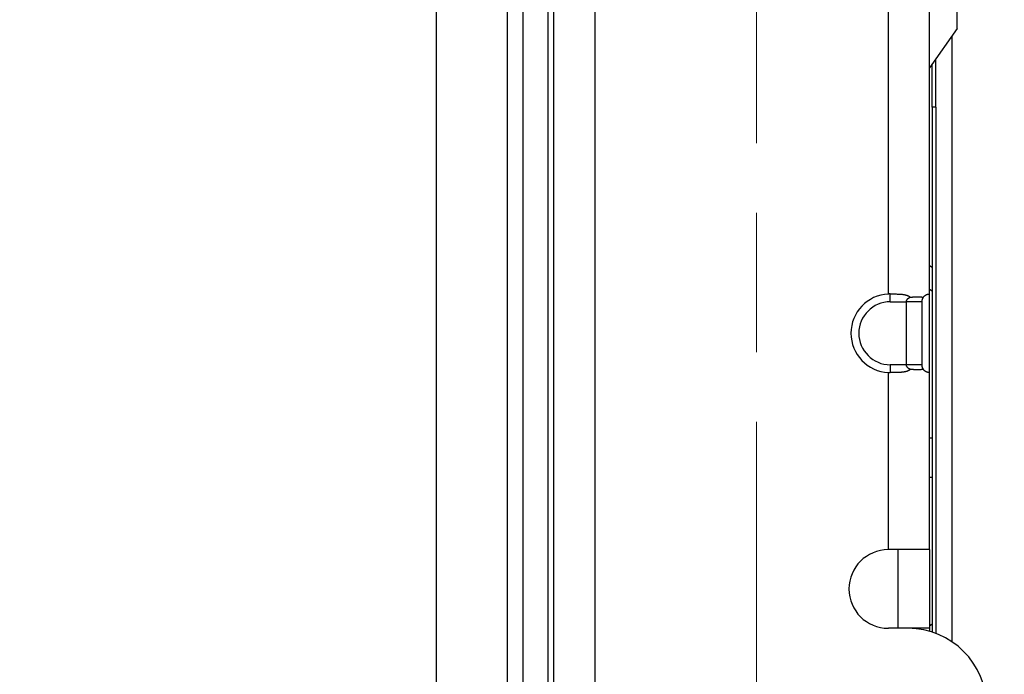
# Model space of a CAD drawing. Units: millimetres. Extents: x 57 to 2066, y 53 to 1442.
# Drawn here: x 1225 to 1250, y 653 to 670 of the extents above; entities that cross this region are included whole.
import ezdxf

# ---------------------------------------------------------------- set-up
doc = ezdxf.new("R2010")
doc.units = ezdxf.units.MM
doc.header["$LTSCALE"] = 5
doc.linetypes.add('CHAIN', pattern=[0.3543, 0.2362, -0.0295, 0.0591, -0.0295])
for name, color, linetype, lineweight in [('Visible Tangent Edges(TDC)', 179, 'Continuous', 25), ('中心線(TDC)', 1, 'CHAIN', 9), ('寸法(TDC)', 179, 'Continuous', 9), ('表示ｴｯｼﾞ(TDC)', 7, 'Continuous', 25)]:
    doc.layers.add(name, color=color, linetype=linetype, lineweight=lineweight)
doc.styles.add('TDC', font='MS Gothic.ttf')
doc.dimstyles.new('TDC', dxfattribs={"dimscale": 5, "dimtxt": 2.4, "dimasz": 2.5, "dimexe": 1, "dimexo": 1, "dimgap": 0.4, "dimtad": 1, "dimdsep": 46, "dimtxsty": 'TDC', "dimblk": 'OPEN', "dimcen": 0.09, "dimdle": 10, "dimclrd": 179, "dimclre": 179, "dimclrt": 179, "dimazin": 2, "dimtfac": 0.625, "dimtmove": 0, "dimatfit": 3, "dimldrblk": 'OPEN', "dimfxl": 1, "dimtolj": 1, "dimlwd": 9, "dimlwe": 9, "dimarcsym": 0})

# ---------------------------------------------------------------- blocks, each defined once
blk = doc.blocks.new('_Open')
at = {"color": 0, "linetype": 'ByBlock', "lineweight": -2}
for p, q in [((-1, 0.1667), (0, 0)), ((-1, -0.1667), (0, 0)), ((0, 0), (-1, 0))]:
    blk.add_line(p, q, dxfattribs=at)
blk = doc.blocks.new('*D119')
at = {"layer": 'Defpoints', "color": 0, "linetype": 'Continuous'}
for p in [(1251.69, 1027.164), (1235.33, 929.3), (1251.69, 634.8)]:
    blk.add_point(p, dxfattribs=at)
at = {"layer": '寸法(TDC)', "color": 179, "linetype": 'Continuous', "lineweight": 9}
for p, q in [((1235.33, 934.3), (1235.33, 1032.164)), ((1251.69, 639.8), (1251.69, 1032.164)), ((1222.83, 1027.164), (1159.244, 1027.164)), ((1251.69, 1027.164), (1235.33, 1027.164)), ((1264.19, 1027.164), (1276.69, 1027.164))]:
    blk.add_line(p, q, dxfattribs=at)
at = {"layer": '寸法(TDC)', "color": 179, "linetype": 'Continuous', "lineweight": 9, "xscale": 12.5, "yscale": 12.5, "zscale": 12.5}
blk.add_blockref('_Open', (1235.33, 1027.164), dxfattribs=at)
at = {"layer": '寸法(TDC)', "color": 179, "linetype": 'Continuous', "lineweight": 9, "xscale": 12.5, "yscale": 12.5, "zscale": 12.5, "rotation": 180}
blk.add_blockref('_Open', (1251.69, 1027.164), dxfattribs=at)
at = {"layer": '寸法(TDC)', "color": 179, "linetype": 'Continuous', "lineweight": 9, "insert": (1161.244, 1043.102), "char_height": 12, "attachment_point": 1, "style": 'TDC'}
blk.add_mtext('\\A1;\\fMS Gothic|b0|i0;{\\H11.9380;(16.36)}', dxfattribs=at)

msp = doc.modelspace()

# ---------------------------------------------------------------- linework, layer by layer
at = {"layer": 'Visible Tangent Edges(TDC)'}
for p, q in [((1246.8199, 662.799), (1246.8199, 687.8015)), ((1239.3699, 628.8002), (1239.3699, 670.3002)), ((1248.4318, 669.3508), (1248.4318, 653.9627)), ((1246.8699, 662.6002), (1246.8699, 662.8002)), ((1246.8699, 662.6002), (1247.2699, 662.6002)), ((1247.6699, 662.6002), (1247.2699, 662.6002)), ((1246.8199, 656.3002), (1246.8199, 660.8015)), ((1247.2699, 661.0002), (1246.8699, 661.0002)), ((1246.8699, 661.0002), (1246.8699, 660.8002)), ((1247.9299, 659.1362), (1247.8699, 659.1362)), ((1247.9299, 658.1362), (1247.8699, 658.1362)), ((1247.8699, 654.3002), (1247.3199, 654.3002))]:
    msp.add_line(p, q, dxfattribs=at)
msp.add_arc((1246.8699, 661.8002), 0.8, 90, 270, dxfattribs=at)
at = {"layer": '中心線(TDC)', "ltscale": 11.995484}
msp.add_line((1243.4699, 893.3002), (1243.4699, 644.3002), dxfattribs=at)
at = {"layer": '表示ｴｯｼﾞ(TDC)'}
for p, q in [((1235.3299, 613.3002), (1235.3299, 924.3002)), ((1237.1299, 924.3002), (1237.1299, 613.3002)), ((1237.5299, 908.3002), (1237.5299, 623.3002)), ((1238.1699, 632.3002), (1238.1699, 907.8002)), ((1247.8699, 662.799), (1247.8699, 687.8015)), ((1248.5699, 669.5481), (1248.5699, 678.0524)), ((1238.3199, 628.8002), (1238.3199, 670.3002)), ((1248.5699, 669.5481), (1247.8699, 668.5481)), ((1247.9299, 667.5481), (1247.9299, 668.6338)), ((1248.0299, 667.5481), (1248.0299, 668.7766)), ((1247.9299, 667.5481), (1247.9299, 654.2049)), ((1248.0299, 667.5481), (1247.9299, 667.5481)), ((1248.0299, 667.5481), (1248.0299, 654.17)), ((1247.9299, 663.4686), (1247.8699, 663.5148)), ((1247.9299, 662.8686), (1247.8699, 662.9148)), ((1247.8699, 660.8015), (1247.8699, 662.799)), ((1247.2699, 662.6002), (1247.2699, 661.0002)), ((1247.6699, 662.6002), (1247.6699, 661.0002)), ((1247.6699, 661.0002), (1247.2699, 661.0002)), ((1247.8699, 656.3002), (1247.8699, 660.8015)), ((1247.8699, 656.3002), (1246.8199, 656.3002)), ((1247.0699, 656.1106), (1247.0699, 656.3002)), ((1247.8699, 656.3002), (1247.8699, 654.3002)), ((1247.0699, 654.3002), (1247.0699, 656.1106)), ((1247.3199, 654.3002), (1246.8199, 654.3002)), ((1247.9299, 654.4039), (1247.8699, 654.3577)), ((1247.8699, 654.3002), (1247.8699, 654.2231))]:
    msp.add_line(p, q, dxfattribs=at)
for centre, radius, start, end in [((1246.8699, 661.8002), 1, 92.86598, 267.13402), ((1246.8199, 655.3002), 1, 90, 270), ((1247.3199, 652.3002), 2, 0, 90)]:
    msp.add_arc(centre, radius, start, end, dxfattribs=at)
for centre, major_axis, ratio, start_param, end_param in [((1246.8321, 662.573), (-0.4748, -0.0233), 0.4760493, 4.609307, 4.7146728), ((1247.6552, 662.573), (0.2144, 0.2269), 0.0523846, 6.2278053, 6.333171), ((1246.8321, 661.0275), (0.4748, -0.0233), 0.4760494, 4.7101052, 4.815471), ((1247.6552, 661.0275), (-0.2144, 0.2269), 0.0523846, 3.091607, 3.1969727)]:
    msp.add_ellipse(centre, major_axis=major_axis, ratio=ratio, start_param=start_param, end_param=end_param, dxfattribs=at)
for points, knots in [([(1246.8699, 662.8002), (1246.8826, 662.8002), (1246.8953, 662.8002), (1246.9081, 662.8002), (1246.9209, 662.8002), (1246.9338, 662.8002), (1246.9466, 662.8001), (1246.9594, 662.8), (1246.9722, 662.7999), (1246.9848, 662.7998), (1246.9975, 662.7997), (1247.01, 662.7995), (1247.0223, 662.7993), (1247.0346, 662.799), (1247.0468, 662.7987), (1247.0587, 662.7983), (1247.0705, 662.798), (1247.0822, 662.7975), (1247.0935, 662.7969), (1247.1048, 662.7964), (1247.1158, 662.7957), (1247.1264, 662.7949), (1247.137, 662.7942), (1247.1473, 662.7933), (1247.1572, 662.7923), (1247.1671, 662.7914), (1247.1765, 662.7903), (1247.1857, 662.7891), (1247.1948, 662.7879), (1247.2035, 662.7867), (1247.2119, 662.7853), (1247.2202, 662.7839), (1247.2282, 662.7824), (1247.2358, 662.7809), (1247.2434, 662.7793), (1247.2507, 662.7777), (1247.2576, 662.7759), (1247.2645, 662.7742), (1247.2711, 662.7724), (1247.2774, 662.7705), (1247.2837, 662.7686), (1247.2896, 662.7667), (1247.2953, 662.7647), (1247.301, 662.7627), (1247.3064, 662.7606), (1247.3116, 662.7585), (1247.3167, 662.7564), (1247.3217, 662.7543), (1247.3263, 662.7521), (1247.331, 662.7498), (1247.3354, 662.7476), (1247.3397, 662.7453), (1247.3439, 662.743), (1247.348, 662.7407), (1247.3518, 662.7383), (1247.3556, 662.7359), (1247.3593, 662.7335), (1247.3628, 662.7311), (1247.3662, 662.7287), (1247.3695, 662.7263), (1247.3726, 662.7238), (1247.3757, 662.7214), (1247.3787, 662.7189), (1247.3815, 662.7164)], [0, 0, 0, 0, 0.047619, 0.047619, 0.047619, 0.0952381, 0.0952381, 0.0952381, 0.1428571, 0.1428571, 0.1428571, 0.1904762, 0.1904762, 0.1904762, 0.2380952, 0.2380952, 0.2380952, 0.2857143, 0.2857143, 0.2857143, 0.3333333, 0.3333333, 0.3333333, 0.3809524, 0.3809524, 0.3809524, 0.4285714, 0.4285714, 0.4285714, 0.4761905, 0.4761905, 0.4761905, 0.5238095, 0.5238095, 0.5238095, 0.5714286, 0.5714286, 0.5714286, 0.6190476, 0.6190476, 0.6190476, 0.6666667, 0.6666667, 0.6666667, 0.7142857, 0.7142857, 0.7142857, 0.7619048, 0.7619048, 0.7619048, 0.8095238, 0.8095238, 0.8095238, 0.8571429, 0.8571429, 0.8571429, 0.9047619, 0.9047619, 0.9047619, 0.952381, 0.952381, 0.952381, 1, 1, 1, 1]), ([(1247.7071, 662.7164), (1247.7089, 662.7189), (1247.7107, 662.7214), (1247.7126, 662.7238), (1247.7146, 662.7263), (1247.7166, 662.7287), (1247.7187, 662.7311), (1247.7208, 662.7335), (1247.7229, 662.7359), (1247.7252, 662.7383), (1247.7275, 662.7407), (1247.7298, 662.743), (1247.7322, 662.7453), (1247.7346, 662.7476), (1247.7371, 662.7498), (1247.7397, 662.7521), (1247.7423, 662.7543), (1247.7449, 662.7564), (1247.7477, 662.7585), (1247.7504, 662.7606), (1247.7532, 662.7627), (1247.7561, 662.7647), (1247.759, 662.7667), (1247.762, 662.7686), (1247.765, 662.7705), (1247.768, 662.7724), (1247.7711, 662.7742), (1247.7743, 662.7759), (1247.7775, 662.7777), (1247.7807, 662.7793), (1247.784, 662.7809), (1247.7873, 662.7824), (1247.7906, 662.7839), (1247.794, 662.7853), (1247.7974, 662.7867), (1247.8007, 662.7879), (1247.8041, 662.7891), (1247.8075, 662.7903), (1247.8109, 662.7914), (1247.8143, 662.7923), (1247.8176, 662.7933), (1247.8209, 662.7942), (1247.8242, 662.7949), (1247.8274, 662.7957), (1247.8306, 662.7964), (1247.8336, 662.7969), (1247.8367, 662.7975), (1247.8396, 662.798), (1247.8424, 662.7983), (1247.8452, 662.7987), (1247.8478, 662.799), (1247.8502, 662.7993), (1247.8526, 662.7995), (1247.8549, 662.7997), (1247.8569, 662.7998), (1247.8589, 662.7999), (1247.8607, 662.8), (1247.8622, 662.8001), (1247.8638, 662.8002), (1247.8651, 662.8002), (1247.8662, 662.8002), (1247.8673, 662.8002), (1247.8681, 662.8002), (1247.8687, 662.8002)], [0, 0, 0, 0, 0.047619, 0.047619, 0.047619, 0.0952381, 0.0952381, 0.0952381, 0.1428571, 0.1428571, 0.1428571, 0.1904762, 0.1904762, 0.1904762, 0.2380952, 0.2380952, 0.2380952, 0.2857143, 0.2857143, 0.2857143, 0.3333333, 0.3333333, 0.3333333, 0.3809524, 0.3809524, 0.3809524, 0.4285714, 0.4285714, 0.4285714, 0.4761905, 0.4761905, 0.4761905, 0.5238095, 0.5238095, 0.5238095, 0.5714286, 0.5714286, 0.5714286, 0.6190476, 0.6190476, 0.6190476, 0.6666667, 0.6666667, 0.6666667, 0.7142857, 0.7142857, 0.7142857, 0.7619048, 0.7619048, 0.7619048, 0.8095238, 0.8095238, 0.8095238, 0.8571429, 0.8571429, 0.8571429, 0.9047619, 0.9047619, 0.9047619, 0.952381, 0.952381, 0.952381, 1, 1, 1, 1]), ([(1247.3815, 662.7164), (1247.3755, 662.7136), (1247.3699, 662.7108), (1247.3645, 662.7081), (1247.3632, 662.7073), (1247.3618, 662.7066), (1247.3605, 662.7059), (1247.3567, 662.7039), (1247.353, 662.7018), (1247.3496, 662.6998), (1247.3449, 662.6971), (1247.3406, 662.6945), (1247.3365, 662.6918), (1247.3343, 662.6904), (1247.3322, 662.689), (1247.3302, 662.6876), (1247.3284, 662.6864), (1247.3268, 662.6853), (1247.3252, 662.6841), (1247.3217, 662.6816), (1247.3184, 662.6791), (1247.3154, 662.6767), (1247.3124, 662.6743), (1247.3097, 662.6719), (1247.3072, 662.6696), (1247.3064, 662.669), (1247.3057, 662.6683), (1247.3051, 662.6677), (1247.3033, 662.6661), (1247.3017, 662.6645), (1247.3002, 662.663), (1247.298, 662.6608), (1247.2961, 662.6587), (1247.2943, 662.6567), (1247.2925, 662.6546), (1247.2908, 662.6526), (1247.2893, 662.6507), (1247.2881, 662.6491), (1247.2869, 662.6476), (1247.2858, 662.646), (1247.2856, 662.6456), (1247.2853, 662.6453), (1247.285, 662.6449), (1247.2837, 662.643), (1247.2825, 662.6411), (1247.2814, 662.6392), (1247.2803, 662.6374), (1247.2793, 662.6356), (1247.2784, 662.6338), (1247.2775, 662.632), (1247.2767, 662.6302), (1247.2759, 662.6285), (1247.2752, 662.6267), (1247.2745, 662.625), (1247.2739, 662.6233), (1247.2733, 662.6216), (1247.2728, 662.62), (1247.2723, 662.6184), (1247.2719, 662.6168), (1247.2715, 662.6152), (1247.2712, 662.6136), (1247.2709, 662.612), (1247.2706, 662.6105), (1247.2704, 662.609), (1247.2702, 662.6075), (1247.2701, 662.606), (1247.27, 662.6045), (1247.2699, 662.6031), (1247.2699, 662.6016), (1247.2699, 662.6002)], [0, 0, 0, 0, 0.0526316, 0.0526316, 0.0526316, 0.0663387, 0.0663387, 0.0663387, 0.1052632, 0.1052632, 0.1052632, 0.1578947, 0.1578947, 0.1578947, 0.1864096, 0.1864096, 0.1864096, 0.2105263, 0.2105263, 0.2105263, 0.2631579, 0.2631579, 0.2631579, 0.3157895, 0.3157895, 0.3157895, 0.330655, 0.330655, 0.330655, 0.3684211, 0.3684211, 0.3684211, 0.4210526, 0.4210526, 0.4210526, 0.4736842, 0.4736842, 0.4736842, 0.5156171, 0.5156171, 0.5156171, 0.5263158, 0.5263158, 0.5263158, 0.5789474, 0.5789474, 0.5789474, 0.6315789, 0.6315789, 0.6315789, 0.6842105, 0.6842105, 0.6842105, 0.7368421, 0.7368421, 0.7368421, 0.7894737, 0.7894737, 0.7894737, 0.8421053, 0.8421053, 0.8421053, 0.8947368, 0.8947368, 0.8947368, 0.9473684, 0.9473684, 0.9473684, 1, 1, 1, 1]), ([(1247.3815, 662.7164), (1247.388, 662.7172), (1247.3947, 662.7181), (1247.4017, 662.7189), (1247.4087, 662.7197), (1247.416, 662.7204), (1247.4235, 662.7212), (1247.431, 662.7219), (1247.4388, 662.7226), (1247.4467, 662.7232), (1247.4547, 662.7239), (1247.4629, 662.7245), (1247.4712, 662.725), (1247.4795, 662.7256), (1247.488, 662.7261), (1247.4966, 662.7265), (1247.5053, 662.7269), (1247.514, 662.7273), (1247.5229, 662.7275), (1247.5317, 662.7278), (1247.5405, 662.728), (1247.5493, 662.7281), (1247.5581, 662.7281), (1247.5667, 662.7281), (1247.5752, 662.7281), (1247.5836, 662.728), (1247.5919, 662.7278), (1247.5999, 662.7275), (1247.6078, 662.7273), (1247.6154, 662.7269), (1247.6227, 662.7265), (1247.63, 662.7261), (1247.6369, 662.7256), (1247.6435, 662.725), (1247.6501, 662.7245), (1247.6563, 662.7239), (1247.6622, 662.7232), (1247.6682, 662.7226), (1247.6738, 662.7219), (1247.679, 662.7212), (1247.6843, 662.7204), (1247.6893, 662.7197), (1247.694, 662.7189), (1247.6986, 662.7181), (1247.703, 662.7172), (1247.7071, 662.7164)], [0, 0, 0, 0, 0.0666667, 0.0666667, 0.0666667, 0.1333333, 0.1333333, 0.1333333, 0.2, 0.2, 0.2, 0.2666667, 0.2666667, 0.2666667, 0.3333333, 0.3333333, 0.3333333, 0.4, 0.4, 0.4, 0.4666667, 0.4666667, 0.4666667, 0.5333333, 0.5333333, 0.5333333, 0.6, 0.6, 0.6, 0.6666667, 0.6666667, 0.6666667, 0.7333333, 0.7333333, 0.7333333, 0.8, 0.8, 0.8, 0.8666667, 0.8666667, 0.8666667, 0.9333333, 0.9333333, 0.9333333, 1, 1, 1, 1]), ([(1247.7071, 662.7164), (1247.7051, 662.7136), (1247.7032, 662.7108), (1247.7014, 662.7081), (1247.701, 662.7073), (1247.7005, 662.7066), (1247.7001, 662.7059), (1247.6988, 662.7039), (1247.6976, 662.7018), (1247.6965, 662.6998), (1247.6949, 662.6971), (1247.6935, 662.6945), (1247.6921, 662.6918), (1247.6914, 662.6904), (1247.6907, 662.689), (1247.69, 662.6876), (1247.6894, 662.6864), (1247.6889, 662.6853), (1247.6883, 662.6841), (1247.6872, 662.6816), (1247.6861, 662.6791), (1247.6851, 662.6767), (1247.6841, 662.6743), (1247.6832, 662.6719), (1247.6823, 662.6696), (1247.6821, 662.669), (1247.6818, 662.6683), (1247.6816, 662.6677), (1247.681, 662.6661), (1247.6805, 662.6645), (1247.68, 662.663), (1247.6793, 662.6608), (1247.6786, 662.6587), (1247.678, 662.6567), (1247.6774, 662.6546), (1247.6769, 662.6526), (1247.6764, 662.6507), (1247.6759, 662.6491), (1247.6756, 662.6476), (1247.6752, 662.646), (1247.6751, 662.6456), (1247.675, 662.6453), (1247.6749, 662.6449), (1247.6745, 662.643), (1247.6741, 662.6411), (1247.6737, 662.6392), (1247.6734, 662.6374), (1247.673, 662.6356), (1247.6727, 662.6338), (1247.6724, 662.632), (1247.6721, 662.6302), (1247.6719, 662.6285), (1247.6716, 662.6267), (1247.6714, 662.625), (1247.6712, 662.6233), (1247.671, 662.6216), (1247.6709, 662.62), (1247.6707, 662.6184), (1247.6706, 662.6168), (1247.6704, 662.6152), (1247.6703, 662.6136), (1247.6702, 662.612), (1247.6702, 662.6105), (1247.6701, 662.609), (1247.67, 662.6075), (1247.67, 662.606), (1247.6699, 662.6045), (1247.6699, 662.6031), (1247.6699, 662.6016), (1247.6699, 662.6002)], [0, 0, 0, 0, 0.0526316, 0.0526316, 0.0526316, 0.0663387, 0.0663387, 0.0663387, 0.1052632, 0.1052632, 0.1052632, 0.1578947, 0.1578947, 0.1578947, 0.1864096, 0.1864096, 0.1864096, 0.2105263, 0.2105263, 0.2105263, 0.2631579, 0.2631579, 0.2631579, 0.3157895, 0.3157895, 0.3157895, 0.330655, 0.330655, 0.330655, 0.3684211, 0.3684211, 0.3684211, 0.4210526, 0.4210526, 0.4210526, 0.4736842, 0.4736842, 0.4736842, 0.5156171, 0.5156171, 0.5156171, 0.5263158, 0.5263158, 0.5263158, 0.5789474, 0.5789474, 0.5789474, 0.6315789, 0.6315789, 0.6315789, 0.6842105, 0.6842105, 0.6842105, 0.7368421, 0.7368421, 0.7368421, 0.7894737, 0.7894737, 0.7894737, 0.8421053, 0.8421053, 0.8421053, 0.8947368, 0.8947368, 0.8947368, 0.9473684, 0.9473684, 0.9473684, 1, 1, 1, 1]), ([(1247.3815, 660.8841), (1247.3787, 660.8816), (1247.3757, 660.8791), (1247.3726, 660.8767), (1247.3695, 660.8742), (1247.3662, 660.8718), (1247.3628, 660.8693), (1247.3593, 660.8669), (1247.3556, 660.8645), (1247.3518, 660.8622), (1247.348, 660.8598), (1247.3439, 660.8575), (1247.3397, 660.8552), (1247.3354, 660.8529), (1247.331, 660.8506), (1247.3263, 660.8484), (1247.3217, 660.8462), (1247.3167, 660.8441), (1247.3116, 660.8419), (1247.3064, 660.8398), (1247.301, 660.8378), (1247.2953, 660.8358), (1247.2896, 660.8338), (1247.2837, 660.8318), (1247.2774, 660.83), (1247.2711, 660.8281), (1247.2645, 660.8263), (1247.2576, 660.8246), (1247.2507, 660.8228), (1247.2434, 660.8212), (1247.2358, 660.8196), (1247.2282, 660.8181), (1247.2202, 660.8166), (1247.2119, 660.8152), (1247.2035, 660.8138), (1247.1948, 660.8125), (1247.1857, 660.8114), (1247.1765, 660.8102), (1247.1671, 660.8091), (1247.1572, 660.8081), (1247.1473, 660.8072), (1247.137, 660.8063), (1247.1264, 660.8055), (1247.1158, 660.8048), (1247.1048, 660.8041), (1247.0935, 660.8036), (1247.0822, 660.803), (1247.0705, 660.8025), (1247.0587, 660.8021), (1247.0468, 660.8018), (1247.0346, 660.8015), (1247.0223, 660.8012), (1247.01, 660.801), (1246.9975, 660.8008), (1246.9848, 660.8007), (1246.9722, 660.8005), (1246.9594, 660.8004), (1246.9466, 660.8004), (1246.9338, 660.8003), (1246.9209, 660.8003), (1246.9081, 660.8003), (1246.8953, 660.8003), (1246.8826, 660.8002), (1246.8699, 660.8002)], [0, 0, 0, 0, 0.047619, 0.047619, 0.047619, 0.0952381, 0.0952381, 0.0952381, 0.1428571, 0.1428571, 0.1428571, 0.1904762, 0.1904762, 0.1904762, 0.2380952, 0.2380952, 0.2380952, 0.2857143, 0.2857143, 0.2857143, 0.3333333, 0.3333333, 0.3333333, 0.3809524, 0.3809524, 0.3809524, 0.4285714, 0.4285714, 0.4285714, 0.4761905, 0.4761905, 0.4761905, 0.5238095, 0.5238095, 0.5238095, 0.5714286, 0.5714286, 0.5714286, 0.6190476, 0.6190476, 0.6190476, 0.6666667, 0.6666667, 0.6666667, 0.7142857, 0.7142857, 0.7142857, 0.7619048, 0.7619048, 0.7619048, 0.8095238, 0.8095238, 0.8095238, 0.8571429, 0.8571429, 0.8571429, 0.9047619, 0.9047619, 0.9047619, 0.952381, 0.952381, 0.952381, 1, 1, 1, 1]), ([(1247.2699, 661.0002), (1247.2699, 660.999), (1247.2699, 660.9977), (1247.2699, 660.9963), (1247.27, 660.995), (1247.2701, 660.9936), (1247.2703, 660.9921), (1247.2705, 660.9906), (1247.2707, 660.9891), (1247.271, 660.9876), (1247.2713, 660.986), (1247.2717, 660.9844), (1247.2722, 660.9828), (1247.2724, 660.9817), (1247.2728, 660.9806), (1247.2731, 660.9795), (1247.2733, 660.979), (1247.2735, 660.9784), (1247.2737, 660.9778), (1247.2743, 660.9761), (1247.2749, 660.9744), (1247.2757, 660.9726), (1247.2764, 660.9709), (1247.2772, 660.9691), (1247.2781, 660.9673), (1247.279, 660.9655), (1247.28, 660.9637), (1247.2811, 660.9618), (1247.2818, 660.9606), (1247.2825, 660.9594), (1247.2833, 660.9582), (1247.2837, 660.9576), (1247.2842, 660.9569), (1247.2846, 660.9562), (1247.2859, 660.9542), (1247.2874, 660.9523), (1247.2889, 660.9503), (1247.2904, 660.9483), (1247.2921, 660.9463), (1247.294, 660.9442), (1247.2958, 660.9421), (1247.2978, 660.9399), (1247.2999, 660.9377), (1247.3021, 660.9355), (1247.3044, 660.9333), (1247.307, 660.931), (1247.3095, 660.9288), (1247.3122, 660.9264), (1247.3151, 660.9241), (1247.3172, 660.9224), (1247.3193, 660.9207), (1247.3216, 660.919), (1247.3226, 660.9183), (1247.3236, 660.9175), (1247.3247, 660.9168), (1247.3281, 660.9143), (1247.3318, 660.9117), (1247.3358, 660.9091), (1247.3398, 660.9065), (1247.3441, 660.9038), (1247.3488, 660.9011), (1247.3535, 660.8984), (1247.3585, 660.8956), (1247.364, 660.8927), (1247.3694, 660.8899), (1247.3752, 660.887), (1247.3815, 660.8841)], [0, 0, 0, 0, 0.0526316, 0.0526316, 0.0526316, 0.1052632, 0.1052632, 0.1052632, 0.1578947, 0.1578947, 0.1578947, 0.2105263, 0.2105263, 0.2105263, 0.2452021, 0.2452021, 0.2452021, 0.2631579, 0.2631579, 0.2631579, 0.3157895, 0.3157895, 0.3157895, 0.3684211, 0.3684211, 0.3684211, 0.4210526, 0.4210526, 0.4210526, 0.4544687, 0.4544687, 0.4544687, 0.4736842, 0.4736842, 0.4736842, 0.5263158, 0.5263158, 0.5263158, 0.5789474, 0.5789474, 0.5789474, 0.6315789, 0.6315789, 0.6315789, 0.6842105, 0.6842105, 0.6842105, 0.7368421, 0.7368421, 0.7368421, 0.7736127, 0.7736127, 0.7736127, 0.7894737, 0.7894737, 0.7894737, 0.8421053, 0.8421053, 0.8421053, 0.8947368, 0.8947368, 0.8947368, 0.9473684, 0.9473684, 0.9473684, 1, 1, 1, 1]), ([(1247.7071, 660.8841), (1247.703, 660.8832), (1247.6986, 660.8824), (1247.694, 660.8816), (1247.6893, 660.8808), (1247.6843, 660.8801), (1247.6791, 660.8793), (1247.6738, 660.8786), (1247.6682, 660.8779), (1247.6623, 660.8772), (1247.6564, 660.8766), (1247.6501, 660.876), (1247.6435, 660.8754), (1247.6369, 660.8749), (1247.63, 660.8744), (1247.6227, 660.874), (1247.6155, 660.8736), (1247.6078, 660.8732), (1247.5999, 660.873), (1247.5919, 660.8727), (1247.5836, 660.8725), (1247.5752, 660.8724), (1247.5667, 660.8723), (1247.5581, 660.8723), (1247.5493, 660.8724), (1247.5405, 660.8725), (1247.5317, 660.8727), (1247.5228, 660.873), (1247.514, 660.8732), (1247.5052, 660.8736), (1247.4966, 660.874), (1247.488, 660.8744), (1247.4795, 660.8749), (1247.4711, 660.8754), (1247.4628, 660.876), (1247.4547, 660.8766), (1247.4467, 660.8772), (1247.4388, 660.8779), (1247.431, 660.8786), (1247.4235, 660.8793), (1247.416, 660.8801), (1247.4087, 660.8808), (1247.4017, 660.8816), (1247.3947, 660.8824), (1247.3879, 660.8832), (1247.3815, 660.8841)], [0, 0, 0, 0, 0.0666667, 0.0666667, 0.0666667, 0.1333333, 0.1333333, 0.1333333, 0.2, 0.2, 0.2, 0.2666667, 0.2666667, 0.2666667, 0.3333333, 0.3333333, 0.3333333, 0.4, 0.4, 0.4, 0.4666667, 0.4666667, 0.4666667, 0.5333333, 0.5333333, 0.5333333, 0.6, 0.6, 0.6, 0.6666667, 0.6666667, 0.6666667, 0.7333333, 0.7333333, 0.7333333, 0.8, 0.8, 0.8, 0.8666667, 0.8666667, 0.8666667, 0.9333333, 0.9333333, 0.9333333, 1, 1, 1, 1]), ([(1247.6699, 661.0002), (1247.6699, 660.999), (1247.6699, 660.9977), (1247.6699, 660.9963), (1247.67, 660.995), (1247.67, 660.9936), (1247.6701, 660.9921), (1247.6701, 660.9906), (1247.6702, 660.9891), (1247.6703, 660.9876), (1247.6704, 660.986), (1247.6705, 660.9844), (1247.6707, 660.9828), (1247.6707, 660.9817), (1247.6709, 660.9806), (1247.671, 660.9795), (1247.671, 660.979), (1247.6711, 660.9784), (1247.6712, 660.9778), (1247.6713, 660.9761), (1247.6716, 660.9744), (1247.6718, 660.9726), (1247.6721, 660.9709), (1247.6723, 660.9691), (1247.6726, 660.9673), (1247.6729, 660.9655), (1247.6733, 660.9637), (1247.6736, 660.9618), (1247.6739, 660.9606), (1247.6741, 660.9594), (1247.6744, 660.9582), (1247.6745, 660.9576), (1247.6747, 660.9569), (1247.6748, 660.9562), (1247.6752, 660.9542), (1247.6757, 660.9523), (1247.6762, 660.9503), (1247.6767, 660.9483), (1247.6773, 660.9463), (1247.6779, 660.9442), (1247.6785, 660.9421), (1247.6792, 660.9399), (1247.6799, 660.9377), (1247.6806, 660.9355), (1247.6814, 660.9333), (1247.6822, 660.931), (1247.6831, 660.9288), (1247.684, 660.9264), (1247.685, 660.9241), (1247.6857, 660.9224), (1247.6864, 660.9207), (1247.6871, 660.919), (1247.6875, 660.9183), (1247.6878, 660.9175), (1247.6882, 660.9168), (1247.6893, 660.9143), (1247.6905, 660.9117), (1247.6919, 660.9091), (1247.6932, 660.9065), (1247.6946, 660.9038), (1247.6962, 660.9011), (1247.6978, 660.8984), (1247.6994, 660.8956), (1247.7012, 660.8927), (1247.7031, 660.8899), (1247.705, 660.887), (1247.7071, 660.8841)], [0, 0, 0, 0, 0.0526316, 0.0526316, 0.0526316, 0.1052632, 0.1052632, 0.1052632, 0.1578947, 0.1578947, 0.1578947, 0.2105263, 0.2105263, 0.2105263, 0.2452021, 0.2452021, 0.2452021, 0.2631579, 0.2631579, 0.2631579, 0.3157895, 0.3157895, 0.3157895, 0.3684211, 0.3684211, 0.3684211, 0.4210526, 0.4210526, 0.4210526, 0.4544687, 0.4544687, 0.4544687, 0.4736842, 0.4736842, 0.4736842, 0.5263158, 0.5263158, 0.5263158, 0.5789474, 0.5789474, 0.5789474, 0.6315789, 0.6315789, 0.6315789, 0.6842105, 0.6842105, 0.6842105, 0.7368421, 0.7368421, 0.7368421, 0.7736127, 0.7736127, 0.7736127, 0.7894737, 0.7894737, 0.7894737, 0.8421053, 0.8421053, 0.8421053, 0.8947368, 0.8947368, 0.8947368, 0.9473684, 0.9473684, 0.9473684, 1, 1, 1, 1]), ([(1247.8687, 660.8002), (1247.8681, 660.8002), (1247.8673, 660.8003), (1247.8662, 660.8003), (1247.8651, 660.8003), (1247.8638, 660.8003), (1247.8622, 660.8004), (1247.8607, 660.8004), (1247.8589, 660.8005), (1247.8569, 660.8007), (1247.8549, 660.8008), (1247.8526, 660.801), (1247.8502, 660.8012), (1247.8478, 660.8015), (1247.8452, 660.8018), (1247.8424, 660.8021), (1247.8396, 660.8025), (1247.8367, 660.803), (1247.8336, 660.8036), (1247.8306, 660.8041), (1247.8274, 660.8048), (1247.8242, 660.8055), (1247.8209, 660.8063), (1247.8176, 660.8072), (1247.8143, 660.8081), (1247.8109, 660.8091), (1247.8075, 660.8102), (1247.8041, 660.8114), (1247.8007, 660.8125), (1247.7974, 660.8138), (1247.794, 660.8152), (1247.7906, 660.8166), (1247.7873, 660.8181), (1247.784, 660.8196), (1247.7807, 660.8212), (1247.7775, 660.8228), (1247.7743, 660.8246), (1247.7711, 660.8263), (1247.768, 660.8281), (1247.765, 660.83), (1247.762, 660.8318), (1247.759, 660.8338), (1247.7561, 660.8358), (1247.7532, 660.8378), (1247.7504, 660.8398), (1247.7477, 660.8419), (1247.7449, 660.8441), (1247.7423, 660.8462), (1247.7397, 660.8484), (1247.7371, 660.8506), (1247.7346, 660.8529), (1247.7322, 660.8552), (1247.7298, 660.8575), (1247.7275, 660.8598), (1247.7252, 660.8622), (1247.7229, 660.8645), (1247.7208, 660.8669), (1247.7187, 660.8693), (1247.7166, 660.8718), (1247.7146, 660.8742), (1247.7126, 660.8767), (1247.7107, 660.8791), (1247.7089, 660.8816), (1247.7071, 660.8841)], [0, 0, 0, 0, 0.047619, 0.047619, 0.047619, 0.0952381, 0.0952381, 0.0952381, 0.1428571, 0.1428571, 0.1428571, 0.1904762, 0.1904762, 0.1904762, 0.2380952, 0.2380952, 0.2380952, 0.2857143, 0.2857143, 0.2857143, 0.3333333, 0.3333333, 0.3333333, 0.3809524, 0.3809524, 0.3809524, 0.4285714, 0.4285714, 0.4285714, 0.4761905, 0.4761905, 0.4761905, 0.5238095, 0.5238095, 0.5238095, 0.5714286, 0.5714286, 0.5714286, 0.6190476, 0.6190476, 0.6190476, 0.6666667, 0.6666667, 0.6666667, 0.7142857, 0.7142857, 0.7142857, 0.7619048, 0.7619048, 0.7619048, 0.8095238, 0.8095238, 0.8095238, 0.8571429, 0.8571429, 0.8571429, 0.9047619, 0.9047619, 0.9047619, 0.952381, 0.952381, 0.952381, 1, 1, 1, 1])]:
    msp.add_open_spline(points, degree=3, knots=knots, dxfattribs=at)

# ---------------------------------------------------------------- dimensions: what is measured, and where the dimension line sits
at = {"layer": '寸法(TDC)', "color": 179, "linetype": 'Continuous', "lineweight": 9}
dim = msp.add_linear_dim(base=(1251.6899, 1027.1639), p1=(1235.3299, 929.3002), p2=(1251.6899, 634.8002), text='\\fMS Gothic|b0|i0;{\\H11.9380;(<>)}', dimstyle='TDC', override={"dimgap": 0.4, "dimdec": 2, "dimtol": 0, "dimlim": 0, "dimtp": 0, "dimtm": 0, "dimtdec": 2, "dimtofl": 1, "dimatfit": 1}, dxfattribs=at)
dim.commit()
dim.dimension.update_dxf_attribs({"geometry": '*D119', "text_midpoint": (1184.7872, 1027.1639), "dimtype": 160})

doc.saveas('drawing.dxf')
